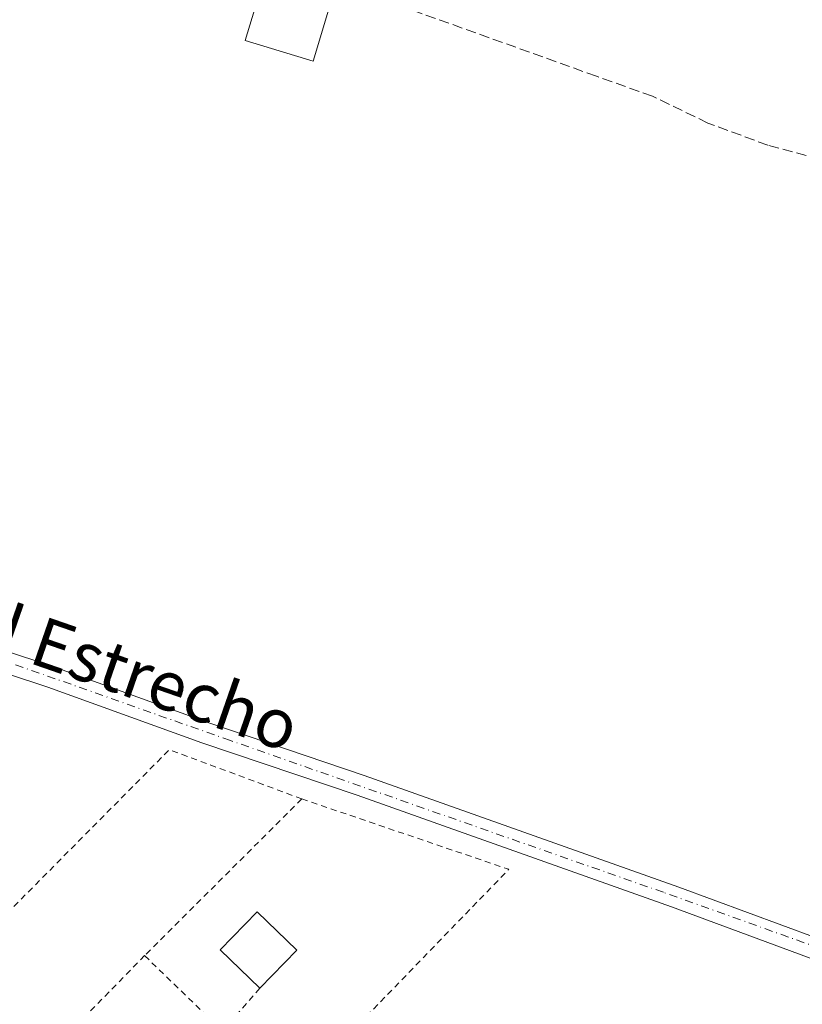
# Model space of a CAD drawing. Units: metres. Extents: x 608093 to 611568, y 4687629 to 4689996.
# Drawn here: x 609943 to 610070, y 4689041 to 4689200 of the extents above; entities that cross this region are included whole.
import ezdxf
from ezdxf.enums import TextEntityAlignment as Align

# ---------------------------------------------------------------- set-up
doc = ezdxf.new("R2010")
doc.units = ezdxf.units.M
doc.header["$MEASUREMENT"] = 0
for name, pattern in [('DGN Style 2', [1.6480167562047852, 0.988810053722871, -0.6592067024819142]), ('DGN Style 3', [2.307223458686699, 1.648016756204785, -0.6592067024819142]), ('DGN Style 4', [2.6384748266838614, 1.318413404963828, -0.6592067024819142, 0.001648016756204785, -0.6592067024819142])]:
    doc.linetypes.add(name, pattern=pattern)
for name, color, linetype, lineweight in [('Alambrada', 7, 'DGN Style 2', 0), ('Carretera de calzada única Cxs', 7, 'Continuous', 13), ('Carretera de calzada única eje', 7, 'DGN Style 4', 0), ('Corriente artificial lineal', 4, 'DGN Style 3', 13), ('Edificación Cxs', 1, 'Continuous', 13), ('Edificación ligera Cxs', 1, 'Continuous', 0), ('Texto cartográfico', 7, 'Continuous', 0)]:
    doc.layers.add(name, color=color, linetype=linetype, lineweight=lineweight)
doc.styles.add('Style-Arial', font='txt')

msp = doc.modelspace()

# ---------------------------------------------------------------- linework, layer by layer
at = {"layer": 'Alambrada', "color": 7, "linetype": 'DGN Style 2', "lineweight": 0, "extrusion": (-0.1062295356468639, 0.1445147968957513, 0.9837838986456485), "elevation": 613140.0302742515, "flags": 128}
msp.add_lwpolyline([(-3268719.664867498, -3361403.31201281), (-3268707.10017762, -3361422.767530756), (-3268654.850838148, -3361414.411052665)], dxfattribs=at)
at = {"layer": 'Alambrada', "color": 7, "linetype": 'DGN Style 2', "lineweight": 0, "extrusion": (-0.05540660988915339, -0.05523251213782344, 0.9969350416067922), "elevation": -292484.4782711664, "flags": 128}
msp.add_lwpolyline([(-2890241.391575996, 3731013.092796404), (-2890241.391575996, 3730977.032921123)], dxfattribs=at)
at = {"layer": 'Alambrada', "color": 7, "linetype": 'DGN Style 2', "lineweight": 0, "extrusion": (-0.005603527475240554, -0.03046961673500586, 0.9995199862613335), "elevation": -145989.3255306933, "flags": 128}
msp.add_lwpolyline([(-248195.1027345478, 4719807.991649294), (-248160.0736500315, 4719802.840036912), (-248188.3716041484, 4719760.310184307)], dxfattribs=at)
at = {"layer": 'Alambrada', "color": 7, "linetype": 'DGN Style 2', "lineweight": 0, "extrusion": (-0.00312410577680065, -0.003198405008323666, 0.9999900050342994), "elevation": -16602.69469854654, "flags": 128}
msp.add_lwpolyline([(609961.2618372615, 4689019.481872543), (609943.6015704187, 4689001.401780065)], dxfattribs=at)
at = {"layer": 'Alambrada', "color": 7, "linetype": 'DGN Style 2', "lineweight": 0, "extrusion": (0.02725304041432988, -0.02638181499238948, 0.9992803768842268), "elevation": -106782.0996458553, "flags": 128}
msp.add_lwpolyline([(3793319.168634105, 2821091.873701012), (3793319.168634105, 2821074.354851544)], dxfattribs=at)
at = {"layer": 'Alambrada', "color": 7, "linetype": 'DGN Style 2', "lineweight": 0, "extrusion": (-0.09248648980173702, -0.1042227461562007, 0.99024434781917), "elevation": -544821.9944518959, "flags": 128}
msp.add_lwpolyline([(-2656053.042218784, 3873984.564778816), (-2656053.042218784, 3873975.281131073)], dxfattribs=at)
at = {"layer": 'Carretera de calzada única Cxs', "color": 7, "linetype": 'Continuous', "lineweight": 13}
for points in [[(610076.4801000003, 4689046.190099999, 302.5007000000041), (610048.6401000004, 4689056.4801, 299.9998999999953), (609997.7100999998, 4689074.5701, 300.9685000000027), (609972.5500999996, 4689083.0801, 299.7299000000057), (609947.6001000004, 4689092.0801, 299.4893000000012), (609920.3300999999, 4689101.090100001, 299.7681000000011), (609897.0500999996, 4689110.390100001, 299.6166999999987), (609888.0301000001, 4689113.3201, 299.4238999999943), (609884.2500999998, 4689114.950099999, 299.3185999999987), (609882.9448999995, 4689115.592900001, 299.2888999999996), (609880.2001, 4689117.200099999, 299.3350000000065), (609878.8300999999, 4689118.030099999, 299.3522999999986), (609874.8701, 4689121.2601, 299.2768000000069), (609871.1601, 4689125.460100001, 299.7547999999952), (609866.8501000004, 4689131.440099999, 299.953800000003), (609863.1201, 4689137.550100001, 299.0552000000025), (609854.4200999998, 4689153.6801, 299.0430999999954), (609847.8501000004, 4689165.440099999, 299.2810000000027), (609840.2801000001, 4689178.7601, 299.4156999999978), (609838.0500999996, 4689183.2501, 299.4821999999986), (609833.8201000001, 4689192.300100001, 299.9268000000012), (609827.3701, 4689204.350099999, 301.2704999999987)], [(609830.9901000002, 4689204.770099999, 301.0593999999983), (609836.8300999999, 4689193.800100001, 299.9317000000011), (609841.1001000004, 4689184.710100001, 299.801999999996), (609843.2600999996, 4689180.350099999, 299.6209999999992), (609850.8000999996, 4689167.100099999, 299.4668999999994), (609857.4401000004, 4689155.300100001, 298.9208999999973), (609866.1001000004, 4689139.2601, 298.9383999999991), (609869.7301000003, 4689133.340100001, 299.0926999999938), (609873.8300999999, 4689127.600099999, 299.1244000000006), (609877.2600999996, 4689123.7601, 299.1551000000036), (609880.8300999999, 4689120.840100001, 299.2832000000053), (609884.5000999998, 4689118.590100001, 299.3901999999944), (609889.2500999998, 4689116.530099999, 299.5388999999996), (609898.2100999998, 4689113.620100001, 299.4953999999998), (609921.5100999996, 4689104.3301, 299.2617000000027), (609948.7301000003, 4689095.3301, 299.187699999995), (609973.6901000004, 4689086.3301, 299.2899999999936), (609998.8300999999, 4689077.800100001, 299.8010999999969), (610049.8201000001, 4689059.710100001, 299.7021999999997), (610077.6201, 4689049.4301, 304.2309999999998)], [(609830.9901000002, 4689204.770099999, 301.0593999999983), (609836.8300999999, 4689193.800100001, 299.9317000000011), (609841.1001000004, 4689184.710100001, 299.801999999996), (609843.2600999996, 4689180.350099999, 299.6209999999992), (609850.8000999996, 4689167.100099999, 299.4668999999994), (609857.4401000004, 4689155.300100001, 298.9208999999973), (609866.1001000004, 4689139.2601, 298.9383999999991), (609869.7301000003, 4689133.340100001, 299.0926999999938), (609873.8300999999, 4689127.600099999, 299.1244000000006), (609877.2600999996, 4689123.7601, 299.1551000000036), (609880.8300999999, 4689120.840100001, 299.2832000000053), (609884.5000999998, 4689118.590100001, 299.3901999999944), (609889.2500999998, 4689116.530099999, 299.5388999999996), (609898.2100999998, 4689113.620100001, 299.4953999999998), (609921.5100999996, 4689104.3301, 299.2617000000027), (609948.7301000003, 4689095.3301, 299.187699999995), (609973.6901000004, 4689086.3301, 299.2899999999936), (609998.8300999999, 4689077.800100001, 299.8010999999969), (610049.8201000001, 4689059.710100001, 299.7021999999997), (610077.6201, 4689049.4301, 304.2309999999998)], [(610192.9001000002, 4689002.8201, 300.2005999999965), (610188.1901000004, 4689005.420100001, 301.8123999999953), (610170.4600999998, 4689013.620100001, 300.0448000000033), (610163.4200999998, 4689016.340100001, 300.0317000000068), (610153.7301000003, 4689019.780099999, 300.0976999999984), (610121.2801000001, 4689030.350099999, 304.1113000000041), (610096.9801000003, 4689039.120100001, 299.6410000000033), (610076.4801000003, 4689046.190099999, 302.5007000000041), (610048.6401000004, 4689056.4801, 299.9998999999953), (609997.7100999998, 4689074.5701, 300.9685000000027), (609972.5500999996, 4689083.0801, 299.7299000000057), (609947.6001000004, 4689092.0801, 299.4893000000012), (609920.3300999999, 4689101.090100001, 299.7681000000011), (609897.0500999996, 4689110.390100001, 299.6166999999987), (609888.0301000001, 4689113.3201, 299.4238999999943), (609884.2500999998, 4689114.950099999, 299.3185999999987)]]:
    msp.add_polyline3d(points, dxfattribs=at)
at = {"layer": 'Carretera de calzada única eje', "color": 7, "linetype": 'DGN Style 4', "lineweight": 0}
msp.add_polyline3d([(610197.9826999997, 4689001.8179, 300.0727999999945), (610183.0701000001, 4689010.140100001, 301.100900000005), (610166.3901000004, 4689017.460100001, 299.8558000000049), (610121.6700999998, 4689032.2301, 306.4045999999944), (610047.3300999999, 4689058.850099999, 299.8384999999981), (609977.1901000004, 4689083.440099999, 299.6242999999959), (609934.5500999996, 4689098.4801, 299.4125000000058), (609907.4200999998, 4689107.9801, 299.3996999999945), (609894.6401000004, 4689112.8201, 299.4992999999959), (609883.6108999997, 4689117.181500001, 299.3215000000055)], dxfattribs=at)
at = {"layer": 'Corriente artificial lineal', "color": 4, "linetype": 'DGN Style 3', "lineweight": 13}
msp.add_polyline3d([(610188.9600999998, 4689136.380100001, 299.3557000000001), (610161.7701000003, 4689146.5101, 299.1281000000017), (610111.2901, 4689164.6601, 298.8622999999934), (610084.7600999996, 4689174.110099999, 298.8677000000025), (610074.9301000005, 4689177.050100001, 298.8340000000026), (610064.2401000002, 4689179.880100001, 298.8062000000064), (610054.5201000003, 4689183.470100001, 298.9127000000008), (610045.5500999996, 4689187.8101, 298.9089999999997), (610036.4700999996, 4689191.0601, 298.756899999993), (609908.7801000001, 4689236.850099999, 298.8831999999966), (609907.1700999998, 4689237.420100001, 298.8914999999979), (609903.5500999996, 4689238.360099999, 298.8984999999957), (609899.8201000001, 4689238.2501, 299.0712000000058), (609897.1201, 4689237.4801, 299.0282000000007), (609838.4401000004, 4689203.340100001, 300.0991999999969), (609835.8838000001, 4689201.849099999, 300.3531999999978)], dxfattribs=at)
at = {"layer": 'Edificación Cxs', "color": 1, "linetype": 'Continuous', "lineweight": 13, "extrusion": (0.04896671816615672, 0.05068916553500706, 0.9975133427726173), "elevation": 267852.763052301, "flags": 128}
msp.add_lwpolyline([(2819148.302364979, -3786809.760593917), (2819148.302364979, -3786801.146543163)], dxfattribs=at)
at = {"layer": 'Edificación Cxs', "color": 1, "linetype": 'Continuous', "lineweight": 13}
msp.add_polyline3d([(609981.9801000003, 4689043.300100001, 301.0038000000059), (609975.5301000001, 4689049.5101, 301.8102000000072), (609981.5100999996, 4689055.690099999, 301.366599999994), (609987.9501, 4689049.4801, 300.3966999999975)], dxfattribs=at)
msp.add_3dface([(609987.9501, 4689049.4801, 301.8102000000072), (609981.9801000003, 4689043.300100001, 301.8102000000072), (609975.5301000001, 4689049.5101, 301.8102000000072), (609981.5100999996, 4689055.690099999, 301.8102000000072)], dxfattribs=at)
at = {"layer": 'Edificación ligera Cxs', "color": 1, "linetype": 'Continuous', "lineweight": 0}
msp.add_polyline3d([(609993.1001000004, 4689201.7301, 299.3080999999947), (609990.6201, 4689193.5001, 299.2569999999978), (609979.5701000001, 4689196.840100001, 299.5822000000044), (609982.0500999996, 4689205.050100001, 300.934500000003), (609993.1001000004, 4689201.7301, 299.3080999999947)], dxfattribs=at)
msp.add_3dface([(609993.1001000004, 4689201.7301, 300.934500000003), (609990.6201, 4689193.5001, 300.934500000003), (609979.5701000001, 4689196.840100001, 300.934500000003), (609982.0500999996, 4689205.050100001, 300.934500000003)], dxfattribs=at)

# ---------------------------------------------------------------- texts
at = {"layer": 'Texto cartográfico', "color": 7, "linetype": 'Continuous', "lineweight": 0, "style": 'Style-Arial'}
msp.add_text('Camino del Estrecho', height=8, rotation=340.8529901508417, dxfattribs=at).set_placement((609938.2010869168, 4689102.468460297), align=Align.MIDDLE_CENTER)

doc.saveas('drawing.dxf')
